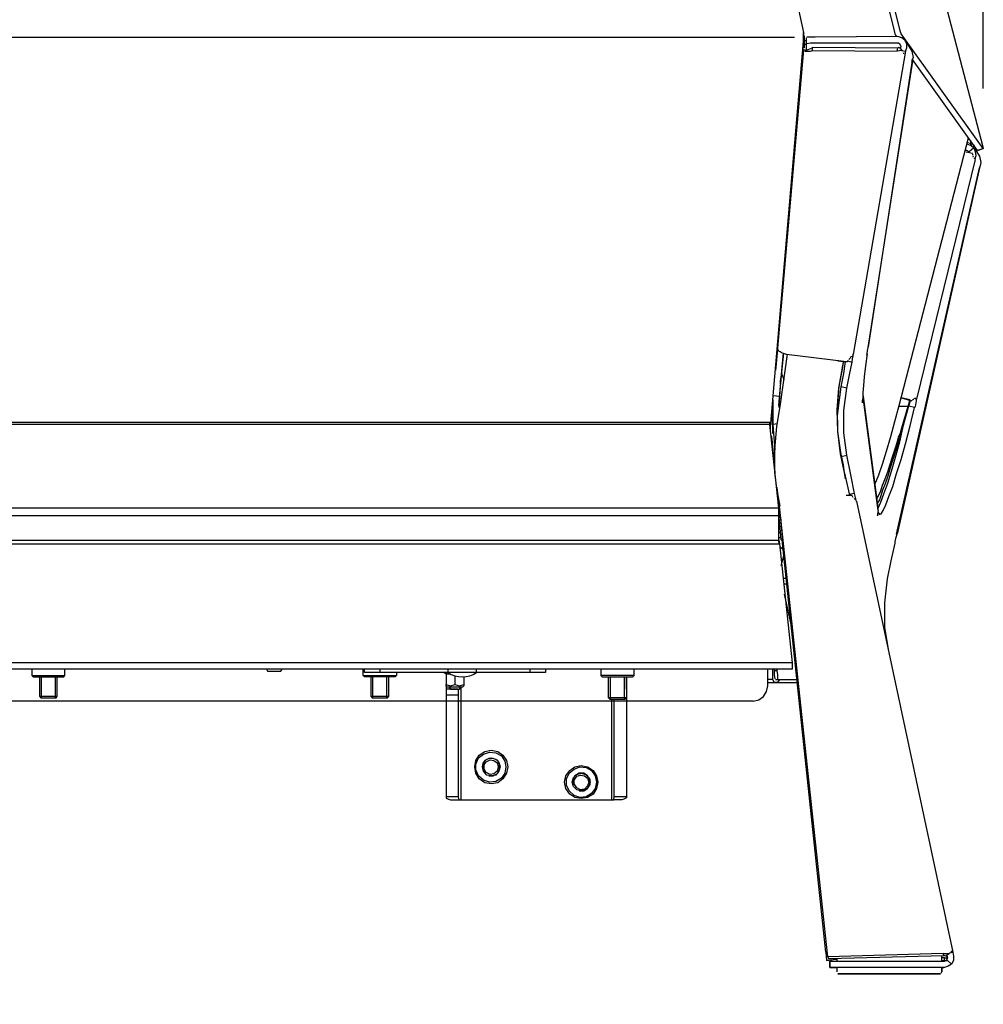
# Model space of a CAD drawing. Extents: x -2978 to 13354, y 0 to 5554.
# Drawn here: x 1626 to 1946, y 2559 to 2886 of the extents above; entities that cross this region are included whole.
import ezdxf

# ---------------------------------------------------------------- set-up
doc = ezdxf.new("R2010")
doc.units = 0
doc.header["$LTSCALE"] = 0.1
doc.header["$PDMODE"] = 3
doc.layers.get('0').update_dxf_attribs({"linetype": 'CONTINUOUS'})
doc.layers.get('DEFPOINTS').update_dxf_attribs({"linetype": 'CONTINUOUS'})
doc.layers.add('SUNPOU', color=7, linetype='CONTINUOUS')
doc.styles.get("Standard").update_dxf_attribs({"font": 'ROMANS.shx', "bigfont": 'extfont2.shx'})
doc.dimstyles.get("Standard").update_dxf_attribs({"dimscale": 20, "dimtxt": 2, "dimasz": 3, "dimexe": 1, "dimexo": 1, "dimgap": 0.6, "dimtad": 3, "dimdec": 0, "dimzin": 0, "dimdsep": 46, "dimtxsty": 'Standard', "dimblk1": 'OPEN', "dimblk2": 'OPEN', "dimsah": 1, "dimcen": 1.5, "dimadec": 0, "dimazin": 0, "dimtfac": 1, "dimtdec": 0, "dimtmove": 0, "dimatfit": 0, "dimldrblk": 'OPEN', "dimfxl": 1, "dimtvp": 1, "dimtolj": 1, "dimtzin": 0, "dimarcsym": 0})

# ---------------------------------------------------------------- blocks, each defined once
blk = doc.blocks.new('_OPEN')
at = {"color": 0, "linetype": 'ByBlock'}
for p, q in [((-1, 0.1667), (0, 0)), ((0, 0), (-1, -0.1667)), ((0, 0), (-1, 0))]:
    blk.add_line(p, q, dxfattribs=at)
blk = doc.blocks.new('*D2')
at = {"layer": 'DEFPOINTS', "color": 0, "transparency": 16777216}
for p in [(1946.17, 3431.84), (1045.59, 2842.84), (1946.17, 2842.84)]:
    blk.add_point(p, dxfattribs=at)
at = {"layer": 'SUNPOU', "color": 0, "lineweight": -2, "transparency": 16777216}
for p, q in [((1045.59, 2862.84), (1045.59, 3451.84)), ((1946.17, 2862.84), (1946.17, 3451.84)), ((1105.59, 3431.84), (1886.17, 3431.84))]:
    blk.add_line(p, q, dxfattribs=at)
at = {"layer": 'SUNPOU', "color": 0, "lineweight": -2, "transparency": 16777216, "xscale": 60, "yscale": 60, "zscale": 60, "rotation": 180}
blk.add_blockref('_OPEN', (1045.59, 3431.84), dxfattribs=at)
at = {"layer": 'SUNPOU', "color": 0, "lineweight": -2, "transparency": 16777216, "xscale": 60, "yscale": 60, "zscale": 60}
blk.add_blockref('_OPEN', (1946.17, 3431.84), dxfattribs=at)
at = {"layer": 'SUNPOU', "color": 0, "transparency": 16777216, "insert": (1500.64, 3463.84), "char_height": 40, "attachment_point": 5}
blk.add_mtext('\\A1;901', dxfattribs=at)
blk = doc.blocks.new('*D6')
at = {"layer": 'DEFPOINTS', "color": 0, "transparency": 16777216}
for p in [(1495.88, 2644.57), (1545.82, 2644.57), (1545.82, 2242.6)]:
    blk.add_point(p, dxfattribs=at)
at = {"layer": 'SUNPOU', "color": 0, "lineweight": -2, "transparency": 16777216}
for p, q in [((1495.88, 2624.57), (1495.88, 2222.6)), ((1545.82, 2624.57), (1545.82, 2222.6)), ((1435.88, 2242.6), (1375.88, 2242.6)), ((1495.88, 2242.6), (1545.82, 2242.6)), ((1605.82, 2242.6), (1754.58, 2242.6))]:
    blk.add_line(p, q, dxfattribs=at)
at = {"layer": 'SUNPOU', "color": 0, "lineweight": -2, "transparency": 16777216, "xscale": 60, "yscale": 60, "zscale": 60}
blk.add_blockref('_OPEN', (1495.88, 2242.6), dxfattribs=at)
at = {"layer": 'SUNPOU', "color": 0, "lineweight": -2, "transparency": 16777216, "xscale": 60, "yscale": 60, "zscale": 60, "rotation": 180}
blk.add_blockref('_OPEN', (1545.82, 2242.6), dxfattribs=at)
at = {"layer": 'SUNPOU', "color": 0, "transparency": 16777216, "insert": (1710.2, 2274.6), "char_height": 40, "attachment_point": 5}
blk.add_mtext('\\A1;50', dxfattribs=at)
blk = doc.blocks.new('*D7')
at = {"layer": 'DEFPOINTS', "color": 0, "transparency": 16777216}
for p in [(1388.81, 2636.53), (1602.74, 2636.53), (1388.81, 2103.32)]:
    blk.add_point(p, dxfattribs=at)
at = {"layer": 'SUNPOU', "color": 0, "lineweight": -2, "transparency": 16777216}
for p, q in [((1388.81, 2616.53), (1388.81, 2083.32)), ((1602.74, 2616.53), (1602.74, 2083.32)), ((1328.81, 2103.32), (1268.81, 2103.32)), ((1388.81, 2103.32), (1602.74, 2103.32)), ((1662.74, 2103.32), (1851.5, 2103.32))]:
    blk.add_line(p, q, dxfattribs=at)
at = {"layer": 'SUNPOU', "color": 0, "lineweight": -2, "transparency": 16777216, "xscale": 60, "yscale": 60, "zscale": 60}
blk.add_blockref('_OPEN', (1388.81, 2103.32), dxfattribs=at)
at = {"layer": 'SUNPOU', "color": 0, "lineweight": -2, "transparency": 16777216, "xscale": 60, "yscale": 60, "zscale": 60, "rotation": 180}
blk.add_blockref('_OPEN', (1602.74, 2103.32), dxfattribs=at)
at = {"layer": 'SUNPOU', "color": 0, "transparency": 16777216, "insert": (1787.12, 2135.32), "char_height": 40, "attachment_point": 5}
blk.add_mtext('\\A1;214', dxfattribs=at)

msp = doc.modelspace()

# ---------------------------------------------------------------- linework, layer by layer
at = {"color": 2}
for p, q in [((1106.82, 2879.87), (1883.5, 2879.87)), ((1888.83, 2879.87), (1887.56, 2879.87)), ((1887.56, 2877.76), (1888.83, 2877.97)), ((1890.31, 2879.87), (1888.83, 2879.87)), ((1888.83, 2877.97), (1890.31, 2877.97)), ((1917.81, 2880.09), (1890.31, 2879.87)), ((1890.31, 2877.97), (1917.81, 2877.97)), ((1919.08, 2879.66), (1917.81, 2880.09)), ((1918.87, 2876.7), (1918.45, 2877.55)), ((1920.14, 2878.82), (1919.08, 2879.66)), ((1918.66, 2875.85), (1918.87, 2876.7)), ((1777.95, 2668.91), (1768.42, 2668.91))]:
    msp.add_line(p, q, dxfattribs=at)
for points in [[(1826.19, 3024.19), (1837.19, 3024.19), (1844.81, 3023.77), (1852.43, 3022.71), (1859.84, 3020.8), (1867.03, 3018.26), (1874.01, 3015.09), (1880.78, 3011.07), (1886.92, 3006.63), (1893.27, 3000.7), (1899.19, 2994.14), (1904.27, 2987.16), (1908.5, 2979.54), (1912.1, 2971.5), (1914.64, 2963.25), (1945.96, 2843.48), (1946.17, 2842.84), (1918.87, 2880.93), (1918.66, 2881.57), (1918.45, 2882.41), (1906.39, 2931.51)], [(1176.99, 2972.13), (1814.76, 2972.13), (1821.96, 2971.92), (1828.94, 2970.86), (1835.92, 2969.17), (1842.48, 2966.84), (1848.83, 2963.88), (1854.55, 2960.5), (1859.84, 2956.48), (1864.49, 2952.03), (1868.3, 2947.16), (1871.69, 2941.87), (1874.01, 2936.37), (1875.71, 2930.66), (1886.5, 2881.36), (1886.5, 2880.51), (1886.5, 2879.87), (1886.5, 2880.72), (1886.5, 2881.36)], [(1904.48, 2930.87), (1916.55, 2881.99), (1916.76, 2880.93), (1916.97, 2880.51), (1917.39, 2880.09)], [(1875.49, 2749.74), (1875.49, 2750.37), (1886.5, 2878.39), (1886.5, 2879.24), (1886.5, 2879.87)], [(1886.71, 2880.3), (1886.71, 2878.82), (1886.71, 2876.28), (1886.29, 2876.28)], [(1886.5, 2880.3), (1886.5, 2880.3)], [(1886.71, 2878.82), (1886.71, 2878.82)], [(1887.34, 2878.61), (1886.71, 2878.61)], [(1886.71, 2877.55), (1887.34, 2877.55)], [(1887.34, 2879.66), (1887.34, 2877.76), (1887.34, 2875.64)], [(1887.34, 2879.66), (1887.34, 2879.66)], [(1887.56, 2877.76), (1887.56, 2877.76)], [(1917.18, 2880.09), (1917.18, 2880.09)], [(1917.18, 2880.09), (1917.18, 2880.09)], [(1918.45, 2877.55), (1917.81, 2877.97)], [(1920.35, 2875.22), (1920.78, 2876.28), (1920.78, 2877.55), (1920.14, 2878.82)], [(1920.35, 2878.61), (1922.47, 2875.22), (1922.89, 2873.1), (1922.47, 2872.05), (1922.47, 2871.41), (1922.68, 2871.83)], [(1889.04, 2876.07), (1887.34, 2875.43), (1886.5, 2875.64), (1877.82, 2776.61), (1877.19, 2770.05)], [(1886.29, 2874.16), (1886.29, 2874.16)], [(1886.5, 2875.64), (1886.5, 2875.64)], [(1886.5, 2875.43), (1886.5, 2875.43)], [(1886.71, 2875.43), (1886.71, 2875.43)], [(1886.92, 2875.22), (1887.34, 2875.22), (1887.77, 2875.22), (1888.4, 2875.22), (1888.83, 2875.22), (1889.46, 2875.43), (1889.46, 2876.49), (1917.81, 2876.28), (1918.24, 2876.49), (1919.08, 2875.43), (1917.6, 2875.22)], [(1888.83, 2876.07), (1888.83, 2876.07)], [(1889.04, 2876.28), (1889.04, 2876.28)], [(1889.04, 2876.07), (1889.04, 2876.07)], [(1889.25, 2876.28), (1889.25, 2876.28)], [(1889.46, 2875.43), (1917.6, 2875.22), (1917.81, 2876.28)], [(1919.08, 2875.43), (1920.35, 2875.22), (1903, 2774.5)], [(1919.08, 2875.43), (1919.08, 2875.43)], [(1919.08, 2875.22), (1919.08, 2875.22)], [(1919.3, 2875.01), (1919.3, 2875.01)], [(1919.3, 2874.8), (1919.3, 2874.8)], [(1919.51, 2874.58), (1919.93, 2874.58)], [(1919.93, 2874.58), (1919.93, 2874.58)], [(1920.14, 2874.8), (1920.14, 2874.8)], [(1920.14, 2874.8), (1920.14, 2874.8)], [(1920.35, 2875.01), (1920.35, 2875.01)], [(1920.35, 2874.8), (1920.35, 2874.8)], [(1885.86, 2870.99), (1885.86, 2870.99)], [(1922.68, 2871.83), (1907.87, 2776.82)], [(1908.08, 2777.04), (1922.68, 2872.05)], [(1922.47, 2871.83), (1922.47, 2871.83)], [(1922.68, 2871.83), (1922.68, 2872.68)], [(1922.68, 2872.68), (1922.68, 2872.68)], [(1946.17, 2842.84), (1944.27, 2842.21), (1922.68, 2872.47)], [(1910.2, 2731.33), (1911.47, 2734.5), (1912.74, 2738.1), (1914.01, 2742.33), (1915.49, 2747.2), (1916.76, 2752.28), (1918.24, 2757.57), (1941.3, 2846.44)], [(1942.36, 2843.9), (1941.94, 2844.54), (1940.88, 2844.75)], [(1941.94, 2845.6), (1941.94, 2844.54)], [(1943.21, 2842.84), (1944.9, 2840.31), (1945.32, 2838.19), (1945.11, 2837.13), (1944.9, 2836.5), (1917.6, 2714.82)], [(1940.88, 2844.33), (1942.15, 2843.9), (1943, 2843.06), (1941.51, 2841.79), (1940.67, 2842.21), (1940.24, 2842.21)], [(1940.24, 2841.79), (1940.24, 2841.79)], [(1940.46, 2841.79), (1942.57, 2841.36)], [(1941.73, 2841.57), (1941.73, 2841.57)], [(1942.57, 2841.36), (1942.57, 2841.36)], [(1942.57, 2841.15), (1942.57, 2840.73)], [(1943, 2844.11), (1943, 2843.27)], [(1943.42, 2839.46), (1943.84, 2840.52), (1943.63, 2841.79), (1943, 2843.06), (1943, 2843.9)], [(1944.27, 2842.21), (1946.17, 2842.84)], [(1944.27, 2842.21), (1944.27, 2842.21)], [(1943.42, 2839.25), (1923.95, 2759.68), (1923.32, 2759.9)], [(1942.57, 2840.73), (1942.57, 2840.73)], [(1942.57, 2840.52), (1942.78, 2840.09)], [(1942.78, 2840.09), (1942.78, 2840.09)], [(1943, 2839.88), (1943.21, 2839.46)], [(1943.21, 2839.46), (1943.21, 2839.46)], [(1943.21, 2839.46), (1943.21, 2839.46)], [(1943.21, 2839.25), (1943.21, 2839.25)], [(1943.21, 2839.25), (1943.21, 2839.25)], [(1943.42, 2839.25), (1943.42, 2839.25)], [(1917.39, 2714.82), (1944.9, 2836.5)], [(1877.82, 2776.61), (1877.82, 2776.19), (1877.19, 2769.21)], [(1899.83, 2772.17), (1880.78, 2774.5), (1880.15, 2774.71), (1879.51, 2774.92), (1879.09, 2775.13), (1878.67, 2775.34), (1878.24, 2775.55), (1878.03, 2775.98), (1877.82, 2776.4)], [(1877.82, 2776.4), (1877.82, 2776.4)], [(1907.87, 2776.82), (1907.66, 2775.77), (1907.45, 2774.71), (1907.45, 2774.28), (1907.66, 2774.71), (1907.02, 2770.69), (1906.6, 2767.09), (1906.39, 2764.13), (1906.18, 2761.8), (1906.18, 2760.11), (1905.96, 2759.05), (1905.96, 2758.41)], [(1908.08, 2777.04), (1908.08, 2777.04)], [(1908.08, 2776.82), (1908.08, 2776.82)], [(1879.73, 2774.92), (1879.3, 2770.26), (1878.88, 2765.4), (1878.46, 2760.53), (1876.55, 2760.74)], [(1878.67, 2724.14), (1877.61, 2730.06), (1876.98, 2735.35), (1876.98, 2742.97), (1877.61, 2750.59), (1878.88, 2757.99), (1881, 2773.86), (1881.21, 2774.5)], [(1878.24, 2757.57), (1879.09, 2766.46), (1879.94, 2774.92)], [(1900.46, 2733.23), (1900.04, 2735.35), (1899.62, 2737.25), (1899.19, 2739.37), (1898.77, 2741.49), (1897.92, 2748.89), (1897.71, 2756.51), (1898.35, 2763.92), (1899.62, 2771.32), (1899.83, 2772.17), (1901.1, 2772.17), (1901.31, 2772.59)], [(1901.1, 2772.38), (1902.58, 2771.96), (1902.79, 2773.02), (1903, 2774.07), (1903, 2774.71)], [(1901.94, 2773.23), (1901.52, 2772.8)], [(1902.58, 2773.86), (1902.16, 2773.65), (1901.94, 2773.23)], [(1902.58, 2774.07), (1902.58, 2774.07)], [(1902.79, 2774.28), (1902.79, 2774.28)], [(1902.79, 2774.07), (1902.79, 2774.07)], [(1903, 2774.71), (1903, 2774.71)], [(1903, 2774.5), (1903, 2774.5)], [(1907.66, 2774.71), (1907.66, 2774.71)], [(1897.92, 2772.38), (1899.62, 2772.17), (1899.41, 2770.26), (1898.14, 2763.28), (1897.5, 2756.09), (1897.71, 2748.89), (1898.77, 2741.91), (1899.19, 2739.79), (1899.62, 2737.89), (1899.83, 2735.98), (1900.25, 2734.08), (1901.73, 2727.73)], [(1903.43, 2728.37), (1902.16, 2734.5), (1900.89, 2741.06), (1899.83, 2748.47), (1899.83, 2755.88), (1900.89, 2763.28), (1898.98, 2763.7), (1899.83, 2768.15), (1900.46, 2772.17)], [(1899.41, 2770.26), (1899.62, 2771.32)], [(1899.62, 2772.17), (1899.62, 2772.17)], [(1900.89, 2763.28), (1901.73, 2767.73), (1902.58, 2771.96)], [(1879.3, 2767.94), (1879.3, 2768.36), (1879.09, 2767.51), (1878.88, 2764.76), (1878.88, 2765.61), (1879.3, 2768.36)], [(1880.15, 2766.03), (1879.73, 2766.88), (1879.51, 2767.73)], [(1879.51, 2767.73), (1879.51, 2767.73)], [(1897.71, 2754.18), (1898.98, 2763.7)], [(1876.34, 2759.47), (1876.34, 2751.22)], [(1878.46, 2760.53), (1878.24, 2757.57)], [(1878.46, 2760.53), (1878.24, 2756.93)], [(1898.14, 2760.74), (1898.14, 2760.74)], [(1906.18, 2758.63), (1906.39, 2759.47)], [(1906.18, 2759.47), (1906.18, 2759.47)], [(1911.26, 2723.71), (1906.39, 2760.53)], [(1911.26, 2722.65), (1906.39, 2759.47)], [(1910.83, 2726.67), (1911.47, 2727.73), (1912.1, 2729.21), (1912.74, 2731.12), (1913.58, 2733.23), (1914.43, 2735.56), (1915.28, 2738.1), (1916.12, 2740.85), (1917.18, 2743.81), (1917.6, 2745.3), (1918.03, 2746.99), (1918.66, 2748.47), (1919.08, 2750.16), (1921.2, 2757.36), (1921.84, 2759.47), (1918.87, 2760.11), (1920.57, 2759.68), (1922.47, 2759.05), (1921.41, 2759.05)], [(1923.1, 2759.68), (1922.68, 2759.26)], [(1923.74, 2759.9), (1923.32, 2759.9)], [(1923.53, 2756.93), (1923.74, 2757.78), (1923.95, 2759.05), (1923.95, 2759.68)], [(1923.95, 2759.9), (1923.95, 2759.9)], [(1923.95, 2759.68), (1923.95, 2759.68)], [(1923.95, 2759.68), (1923.95, 2759.68)], [(1923.95, 2759.68), (1923.95, 2759.68)], [(1876.34, 2748.26), (1876.13, 2753.97), (1876.13, 2756.93)], [(1905.96, 2758.41), (1905.96, 2758.41)], [(1911.04, 2721.17), (1911.26, 2722.02), (1911.68, 2721.38), (1912.31, 2721.6), (1912.95, 2722.65), (1913.79, 2724.56), (1914.85, 2727.31), (1916.12, 2730.69), (1917.39, 2734.93), (1918.87, 2739.58), (1920.35, 2744.87), (1921.84, 2750.8), (1923.32, 2756.93), (1921.41, 2757.36), (1921.62, 2757.99), (1921.84, 2759.05), (1921.2, 2756.93), (1921.2, 2757.36)], [(1911.26, 2723.08), (1911.26, 2723.5), (1912.1, 2725.4), (1913.16, 2728.16), (1914.43, 2731.75), (1915.7, 2735.77), (1916.97, 2740.43), (1918.45, 2745.51), (1919.72, 2751.01), (1921.2, 2756.93), (1919.08, 2749.32), (1918.66, 2747.62), (1918.03, 2745.93), (1917.6, 2744.24), (1917.18, 2742.76), (1916.12, 2739.58), (1915.28, 2736.83), (1914.43, 2734.08), (1913.58, 2731.54), (1912.74, 2729.43), (1912.1, 2727.52), (1911.68, 2726.25), (1911.04, 2725.19)], [(1918.24, 2757.36), (1921.2, 2757.36)], [(1921.84, 2759.05), (1921.84, 2759.05)], [(1923.32, 2756.93), (1923.32, 2756.93)], [(1878.46, 2711.65), (1878.24, 2712.29), (1878.24, 2712.71), (1878.24, 2720.96), (1878.24, 2723.5), (1875.28, 2751.22), (1875.28, 2751.86), (1116.26, 2751.86), (1116.26, 2751.22), (1113.51, 2723.5), (1113.3, 2720.96), (1113.3, 2712.71), (1113.3, 2712.29), (1113.3, 2711.65)], [(1875.28, 2751.22), (1116.26, 2751.22)], [(1877.82, 2751.43), (1876.34, 2751.22), (1876.98, 2742.76)], [(1875.71, 2747.62), (1875.92, 2746.35), (1876.98, 2735.35)], [(1875.71, 2747.62), (1875.71, 2747.62)], [(1875.92, 2746.35), (1875.92, 2746.35)], [(1898.77, 2741.91), (1898.77, 2741.49)], [(1898.98, 2740.64), (1900.89, 2741.06)], [(1900.25, 2734.08), (1900.25, 2734.08)], [(1877.61, 2730.27), (1878.24, 2724.77), (1878.46, 2722.23), (1878.67, 2719.48), (1878.24, 2719.48)], [(1878.03, 2727.1), (1877.82, 2729.21)], [(1877.82, 2728.37), (1877.82, 2728.37)], [(1900.67, 2727.73), (1902.58, 2727.73)], [(1904.06, 2725.62), (1903.43, 2728.37), (1901.52, 2727.94)], [(1902.58, 2727.73), (1902.58, 2727.73)], [(1902.58, 2727.52), (1902.79, 2727.1)], [(1902.79, 2727.1), (1902.79, 2727.1)], [(1903, 2726.89), (1903, 2726.89)], [(1903.21, 2726.67), (1903.64, 2726.46)], [(1878.24, 2723.5), (1113.51, 2723.5)], [(1878.24, 2724.77), (1878.24, 2724.77)], [(1932.84, 2575.59), (1934.95, 2575.59), (1933.68, 2574.74), (1933.05, 2574.95), (1932.84, 2575.59), (1894.54, 2574.53), (1878.46, 2724.14)], [(1878.46, 2724.14), (1878.46, 2724.14)], [(1903.64, 2726.46), (1903.64, 2726.46)], [(1903.85, 2726.25), (1903.85, 2726.25)], [(1903.85, 2726.04), (1903.85, 2726.04)], [(1904.06, 2726.04), (1904.06, 2726.04)], [(1904.06, 2725.83), (1936.01, 2576.01), (1936.22, 2574.74), (1936.22, 2573.26), (1935.59, 2571.99), (1934.53, 2571.36), (1933.26, 2570.93), (1932.42, 2570.93), (1933.05, 2570.93), (1932.42, 2570.93)], [(1904.06, 2725.83), (1904.06, 2725.83)], [(1911.26, 2723.71), (1911.26, 2723.71)], [(1911.26, 2723.71), (1911.26, 2723.71)], [(1911.26, 2723.71), (1911.26, 2723.71)], [(1878.24, 2720.96), (1113.3, 2720.96)], [(1878.24, 2720.96), (1878.24, 2722.02), (1878.24, 2722.87)], [(1878.46, 2722.23), (1878.46, 2722.23)], [(1878.88, 2720.54), (1879.51, 2712.5)], [(1911.26, 2722.65), (1911.04, 2721.6), (1911.04, 2720.96)], [(1911.04, 2720.96), (1911.04, 2720.96)], [(1911.26, 2723.08), (1911.26, 2723.08)], [(1911.26, 2722.87), (1911.26, 2722.87)], [(1911.26, 2722.02), (1911.26, 2722.02)], [(1893.9, 2576.01), (1879.51, 2711.86), (1879.51, 2712.5), (1879.09, 2712.92), (1878.46, 2719.48)], [(1878.24, 2715.46), (1878.88, 2715.46)], [(1917.39, 2714.82), (1917.39, 2714.4), (1916.97, 2713.34), (1916.76, 2712.29), (1916.76, 2711.86), (1915.49, 2705.94), (1914.22, 2700.01), (1913.37, 2691.97), (1913.37, 2683.93), (1914.64, 2675.89)], [(1878.24, 2712.92), (1878.46, 2711.65), (1882.69, 2672.08), (1882.69, 2669.96), (1109.07, 2669.96), (1109.07, 2672.08), (1113.3, 2711.65), (1113.3, 2712.92)], [(1878.24, 2712.71), (1113.3, 2712.71)], [(1113.3, 2711.65), (1878.46, 2711.65)], [(1878.88, 2713.55), (1878.24, 2713.55)], [(1879.73, 2709.75), (1878.88, 2710.38), (1878.46, 2710.38)], [(1879.09, 2713.55), (1879.09, 2713.55)], [(1879.73, 2712.5), (1879.73, 2712.5)], [(1879.73, 2711.86), (1879.73, 2711.86)], [(1879.09, 2704.46), (1879.94, 2707.63)], [(1879.73, 2709.75), (1879.73, 2709.75)], [(1879.73, 2700.22), (1880.78, 2700.22)], [(1879.94, 2698.32), (1881, 2698.32)], [(1882.48, 2684.35), (1880.15, 2694.93)], [(1880.36, 2693.03), (1880.36, 2693.03)], [(1881, 2690.91), (1880.57, 2690.91)], [(1882.69, 2672.08), (1109.07, 2672.08)], [(1630.25, 2669.96), (1630.25, 2667.85), (1630.67, 2667.43), (1640.83, 2667.43), (1641.25, 2667.85), (1641.25, 2669.96)], [(1630.25, 2667.85), (1641.25, 2667.85)], [(1708.12, 2669.96), (1708.54, 2669.33), (1712.98, 2669.33), (1713.41, 2669.96)], [(1751.28, 2668.91), (1751.28, 2667.85), (1750.86, 2667.43), (1740.7, 2667.43), (1740.28, 2667.85), (1740.28, 2669.96)], [(1740.28, 2667.85), (1751.28, 2667.85)], [(1768.42, 2669.96), (1768.42, 2668.91), (1745.78, 2668.91), (1740.7, 2668.91), (1740.7, 2669.96)], [(1745.78, 2669.96), (1745.78, 2668.91)], [(1767.15, 2668.91), (1767.79, 2668.48)], [(1767.79, 2668.69), (1767.79, 2664.89)], [(1767.79, 2668.69), (1767.79, 2668.69)], [(1767.79, 2668.69), (1767.79, 2668.69)], [(1768.21, 2668.48), (1769.1, 2668.48)], [(1800.8, 2669.96), (1800.8, 2668.91), (1795.72, 2668.91), (1777.95, 2668.91), (1777.95, 2669.96)], [(1795.72, 2668.91), (1795.72, 2669.96)], [(1819.21, 2669.96), (1819.21, 2667.85), (1819.63, 2667.43), (1829.79, 2667.43), (1830.21, 2667.85), (1830.21, 2669.96)], [(1830.21, 2667.85), (1819.21, 2667.85)], [(1869.78, 2659.38), (1871.69, 2659.81), (1873.17, 2660.87), (1874.22, 2662.56), (1874.65, 2664.46), (1874.65, 2669.96)], [(1877.19, 2666.58), (1878.03, 2666.58), (1878.46, 2666.58), (1877.82, 2665.52), (1876.76, 2665.52), (1876.34, 2666.58), (1876.34, 2669.96)], [(1876.76, 2669.96), (1876.76, 2669.54), (1876.76, 2668.06), (1876.98, 2666.79)], [(1876.76, 2669.54), (1877.61, 2669.54)], [(1877.61, 2669.96), (1877.61, 2669.54), (1877.82, 2668.06), (1877.82, 2666.79)], [(1632.79, 2667.43), (1632.79, 2661.08), (1638.71, 2661.08), (1638.71, 2667.43)], [(1633.42, 2660.44), (1633.42, 2667.43)], [(1638.08, 2660.44), (1638.08, 2667.43)], [(1742.82, 2667.43), (1742.82, 2661.08), (1748.74, 2661.08), (1748.74, 2667.43)], [(1743.45, 2660.44), (1743.45, 2667.43)], [(1748.11, 2660.44), (1748.11, 2667.43)], [(1770.75, 2667.79), (1770.75, 2664.89)], [(1773.71, 2667.44), (1773.71, 2664.89)], [(1827.67, 2663.4), (1827.67, 2667.43), (1827.67, 2660.44), (1821.75, 2660.44), (1821.75, 2667.43)], [(1822.38, 2660.02), (1822.38, 2667.43)], [(1827.04, 2660.02), (1827.04, 2667.43)], [(1876.34, 2666.58), (1874.65, 2666.58)], [(1874.65, 2665.52), (1877.4, 2665.52), (1884.38, 2665.52)], [(1877.19, 2666.58), (1877.19, 2666.58)], [(1877.4, 2666.58), (1877.4, 2666.58)], [(1877.82, 2666.79), (1877.82, 2666.79)], [(1878.46, 2666.58), (1884.38, 2666.58)], [(1767.79, 2664.25), (1767.79, 2663.4), (1767.79, 2661.5), (1767.79, 2627.64)], [(1771.81, 2663.4), (1767.79, 2663.4)], [(1767.79, 2661.5), (1771.81, 2661.5)], [(1768.85, 2664.04), (1769.27, 2663.4), (1772.23, 2663.4), (1772.65, 2664.04)], [(1771.81, 2663.4), (1771.81, 2661.5), (1771.81, 2627.64), (1772.02, 2626.59), (1772.65, 2626.59), (1822.8, 2626.59), (1823.44, 2626.59), (1823.65, 2627.64)], [(1771.81, 2663.4), (1771.81, 2663.4)], [(1772.65, 2664.04), (1772.65, 2626.59)], [(1827.67, 2661.5), (1827.67, 2627.64), (1823.65, 2627.64), (1823.65, 2660.02)], [(1632.79, 2661.08), (1633.21, 2660.44), (1638.29, 2660.44), (1638.71, 2661.08)], [(1742.82, 2661.08), (1743.24, 2660.44), (1748.32, 2660.44), (1748.74, 2661.08)], [(1821.75, 2660.44), (1822.17, 2660.02), (1827.25, 2660.02), (1827.67, 2660.44)], [(1822.8, 2626.59), (1822.8, 2660.02)], [(1781.97, 2634.63), (1783.45, 2634.63), (1784.93, 2635.47), (1785.56, 2636.74), (1785.56, 2638.22), (1784.93, 2639.71), (1783.45, 2640.34), (1781.97, 2640.34), (1780.7, 2639.71), (1779.85, 2638.22), (1779.85, 2636.74)], [(1812.01, 2629.55), (1813.49, 2629.55), (1814.76, 2630.39), (1815.61, 2631.66), (1815.61, 2633.36), (1814.76, 2634.63), (1813.49, 2635.47), (1812.01, 2635.47), (1810.53, 2634.63), (1809.9, 2633.36), (1809.9, 2631.66)], [(1771.81, 2627.64), (1767.79, 2627.64), (1767.79, 2627.22), (1768.21, 2627.01), (1768.63, 2626.8), (1769.27, 2626.59), (1772.02, 2626.59)], [(1827.67, 2627.64), (1827.67, 2627.22), (1827.25, 2627.01), (1826.83, 2626.8), (1826.19, 2626.59), (1823.44, 2626.59)], [(1894.33, 2576.01), (1893.9, 2576.01), (1894.12, 2573.26)], [(1895.81, 2573.05), (1895.6, 2573.47), (1894.12, 2573.26), (1897.08, 2573.69), (1897.5, 2573.69)], [(1894.12, 2573.26), (1894.12, 2573.26)], [(1894.54, 2574.53), (1894.75, 2573.9), (1933.05, 2574.95)], [(1934.11, 2573.47), (1933.26, 2573.05), (1934.11, 2573.47), (1934.32, 2574.32), (1934.11, 2573.47), (1935.59, 2571.99), (1934.53, 2571.36), (1933.26, 2570.93), (1895.17, 2570.93), (1895.17, 2573.05), (1895.17, 2570.93), (1897.5, 2570.93), (1897.5, 2569.45)], [(1895.17, 2570.93), (1895.17, 2573.05), (1933.26, 2573.05)], [(1895.17, 2573.05), (1895.17, 2573.05)], [(1895.17, 2573.05), (1895.6, 2573.05)], [(1897.08, 2573.69), (1897.08, 2573.69)], [(1897.5, 2573.9), (1897.5, 2573.05)], [(1932.42, 2573.05), (1932.42, 2574.95)], [(1932.42, 2573.26), (1933.26, 2573.26), (1933.26, 2574.11), (1932.42, 2574.11)], [(1932.84, 2573.05), (1932.84, 2573.05)], [(1933.26, 2574.11), (1933.9, 2574.11), (1934.32, 2574.11)], [(1933.26, 2573.26), (1934.11, 2573.26)], [(1933.9, 2574.74), (1933.9, 2574.74)], [(1933.9, 2574.74), (1933.9, 2574.74)], [(1933.9, 2574.74), (1933.9, 2574.74)], [(1933.9, 2574.74), (1933.9, 2574.74)], [(1933.9, 2574.53), (1933.9, 2574.53)], [(1933.9, 2574.53), (1933.9, 2574.53)], [(1933.9, 2574.53), (1933.9, 2574.53)], [(1933.9, 2574.32), (1933.9, 2574.32)], [(1933.9, 2574.32), (1933.9, 2574.32)], [(1933.9, 2574.32), (1933.9, 2574.32)], [(1933.9, 2574.11), (1933.9, 2574.11)], [(1933.9, 2574.11), (1933.9, 2574.11)], [(1934.32, 2574.32), (1934.32, 2574.32)], [(1934.95, 2575.8), (1936.01, 2576.01)], [(1934.95, 2575.8), (1934.95, 2575.8)], [(1935.17, 2576.01), (1935.17, 2576.01)], [(1935.17, 2576.01), (1935.17, 2576.01)], [(1935.8, 2576.22), (1935.38, 2576.22)], [(1935.8, 2576.22), (1935.8, 2576.22)], [(1936.01, 2576.01), (1936.01, 2576.01)], [(1936.22, 2574.53), (1936.22, 2574.53)], [(1895.17, 2570.93), (1895.17, 2570.93)], [(1895.17, 2570.93), (1895.17, 2570.93)], [(1895.17, 2570.93), (1895.17, 2570.93)], [(1897.29, 2570.93), (1897.29, 2570.93)], [(1897.5, 2570.93), (1897.5, 2570.93)], [(1932.2, 2569.03), (1932.42, 2569.45), (1932.42, 2570.93), (1932.42, 2569.45)], [(1933.05, 2570.93), (1933.05, 2570.93)], [(1933.26, 2570.93), (1933.26, 2570.93)], [(1897.5, 2569.45), (1897.5, 2569.45)], [(1932.42, 2569.45), (1932.42, 2569.45)]]:
    msp.add_lwpolyline(points, dxfattribs=at)
for points in [[(1879.3, 2768.36), (1879.09, 2767.51), (1878.88, 2764.76), (1878.88, 2765.61)], [(1773.71, 2664.46), (1773.29, 2664.04), (1768.21, 2664.04), (1767.79, 2664.46), (1767.79, 2664.89), (1769.27, 2664.46), (1770.75, 2664.89), (1772.23, 2664.46), (1773.71, 2664.89)], [(1788.31, 2637.59), (1787.89, 2635.47), (1786.62, 2633.57), (1784.93, 2632.3), (1782.81, 2631.88), (1780.7, 2632.3), (1778.79, 2633.57), (1777.73, 2635.47), (1777.31, 2637.59), (1777.73, 2639.71), (1778.79, 2641.4), (1780.7, 2642.67), (1782.81, 2643.09), (1784.93, 2642.67), (1786.62, 2641.4), (1787.89, 2639.71)], [(1787.68, 2637.59), (1787.26, 2635.47), (1786.2, 2633.78), (1784.29, 2632.72), (1782.18, 2632.51), (1780.27, 2633.15), (1778.58, 2634.63), (1777.73, 2636.53), (1777.73, 2638.44), (1778.58, 2640.55), (1780.27, 2641.82), (1782.18, 2642.46), (1784.29, 2642.24), (1786.2, 2641.19), (1787.26, 2639.49)], [(1785.77, 2637.59), (1785.35, 2636.11), (1784.29, 2634.84), (1782.81, 2634.63), (1781.33, 2634.84), (1780.27, 2636.11), (1779.85, 2637.59), (1780.27, 2639.07), (1781.33, 2640.13), (1782.81, 2640.55), (1784.29, 2640.13), (1785.35, 2639.07)], [(1785.14, 2637.59), (1784.72, 2636.11), (1783.66, 2635.26), (1782.39, 2635.05), (1781.12, 2635.68), (1780.48, 2636.74), (1780.48, 2638.22), (1781.12, 2639.28), (1782.39, 2639.92), (1783.66, 2639.71), (1784.72, 2638.86)], [(1818.15, 2632.51), (1817.73, 2630.39), (1816.67, 2628.49), (1814.76, 2627.43), (1812.65, 2627.01), (1810.53, 2627.43), (1808.84, 2628.49), (1807.57, 2630.39), (1807.15, 2632.51), (1807.57, 2634.63), (1808.84, 2636.32), (1810.53, 2637.59), (1812.65, 2638.01), (1814.76, 2637.59), (1816.67, 2636.32), (1817.73, 2634.63)], [(1817.73, 2632.51), (1817.3, 2630.39), (1816.03, 2628.7), (1814.34, 2627.64), (1812.22, 2627.43), (1810.32, 2628.07), (1808.63, 2629.55), (1807.78, 2631.45), (1807.78, 2633.57), (1808.63, 2635.47), (1810.32, 2636.74), (1812.22, 2637.59), (1814.34, 2637.38), (1816.03, 2636.32), (1817.3, 2634.63)], [(1815.61, 2632.51), (1815.19, 2631.03), (1814.13, 2629.97), (1812.65, 2629.55), (1811.17, 2629.97), (1810.11, 2631.03), (1809.69, 2632.51), (1810.11, 2633.99), (1811.17, 2635.05), (1812.65, 2635.47), (1814.13, 2635.05), (1815.19, 2633.99)], [(1815.19, 2632.51), (1814.76, 2631.24), (1813.71, 2630.18), (1812.44, 2629.97), (1811.17, 2630.61), (1810.32, 2631.88), (1810.32, 2633.15), (1811.17, 2634.42), (1812.44, 2634.84), (1813.71, 2634.63), (1814.76, 2633.78)], [(1895.38, 2573.05), (1895.38, 2573.47)], [(1934.11, 2574.95), (1934.32, 2574.32)], [(1931.99, 2568.82), (1931.57, 2568.82), (1930.3, 2568.82), (1928.18, 2568.82), (1925.64, 2568.82), (1922.26, 2568.82), (1918.66, 2568.82), (1914.85, 2568.82), (1911.26, 2568.82), (1907.66, 2568.82), (1904.27, 2568.82), (1901.73, 2568.82), (1899.62, 2568.82), (1898.35, 2568.82), (1897.92, 2568.82), (1898.35, 2568.82), (1899.62, 2568.82), (1901.73, 2568.82), (1904.27, 2568.82), (1907.66, 2568.82), (1911.26, 2568.82), (1914.85, 2568.82), (1918.66, 2568.82), (1922.26, 2568.82), (1925.64, 2568.82), (1928.18, 2568.82), (1930.3, 2568.82), (1931.57, 2568.82)]]:
    msp.add_lwpolyline(points, close=True, dxfattribs=at)
at = {"color": 2, "ltscale": 0.001667}
msp.add_lwpolyline([(1906.39, 2759.47), (1906.39, 2760.32), (1906.39, 2760.74)], dxfattribs=at)
at = {"color": 2, "ltscale": 2.001667}
msp.add_lwpolyline([(1869.78, 2659.38), (1121.98, 2659.38)], dxfattribs=at)
at = {"color": 2}
msp.add_arc((1773.18, 2675.81), 8.39, 235.4224, 304.5776, dxfattribs=at)

# ---------------------------------------------------------------- dimensions: what is measured, and where the dimension line sits
at = {"layer": 'SUNPOU'}
for base, p1, p2, picture, middle in [((1946.17, 3431.84), (1045.59, 2842.84), (1946.17, 2842.84), '*D2', (1500.64, 3431.84)), ((1545.82, 2242.6), (1495.88, 2644.57), (1545.82, 2644.57), '*D6', (1710.2, 2242.6)), ((1388.81, 2103.32), (1602.74, 2636.53), (1388.81, 2636.53), '*D7', (1787.12, 2103.32))]:
    dim = msp.add_linear_dim(base=base, p1=p1, p2=p2, dimstyle='Standard', dxfattribs=at)
    dim.commit()
    dim.dimension.update_dxf_attribs({"geometry": picture, "text_midpoint": middle, "dimtype": 160})

doc.saveas('drawing.dxf')
